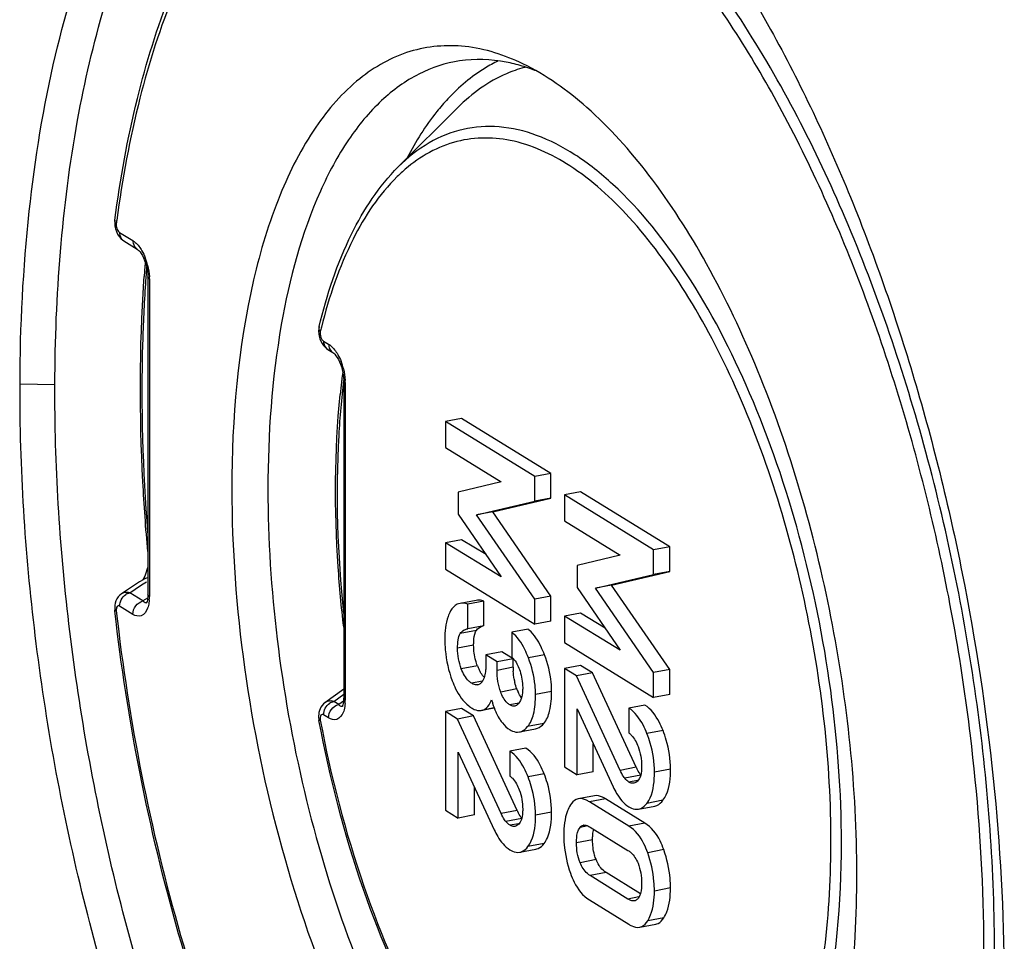
# Model space of a CAD drawing. Units: millimetres. Extents: x -3 to 844, y 0 to 594.
# Drawn here: x 30 to 37, y 534 to 540 of the extents above; entities that cross this region are included whole.
import ezdxf

# ---------------------------------------------------------------- set-up
doc = ezdxf.new("R2010")
doc.units = ezdxf.units.MM
doc.header["$LTSCALE"] = 46.255
doc.layers.add('KASTEN-250-TDXF_CONTINUOUS_LINE', color=7, linetype='CONTINUOUS')

msp = doc.modelspace()

# ---------------------------------------------------------------- linework, layer by layer
at = {"layer": 'KASTEN-250-TDXF_CONTINUOUS_LINE', "color": 7, "linetype": 'CONTINUOUS'}
for p, q in [((32.60171, 539.01299), (32.9912, 539.40121)), ((30.80568, 538.53527), (30.8123, 538.53083)), ((30.8122, 538.53089), (30.89868, 538.47753)), ((30.94273, 538.27008), (30.94462, 538.29787)), ((30.94273, 538.27008), (30.94503, 538.29752)), ((30.96873, 538.29553), (30.96873, 536.22503)), ((32.13708, 537.82656), (32.14292, 537.82268)), ((32.14285, 537.82273), (32.17518, 537.80278)), ((32.24622, 537.62032), (32.24622, 535.54952)), ((33.0157, 537.37353), (32.91074, 537.35363)), ((32.91074, 537.35363), (32.91074, 537.1827)), ((33.49211, 536.99491), (32.91074, 537.35363)), ((33.59707, 537.01481), (33.0157, 537.37353)), ((32.91074, 537.1827), (33.27345, 536.9589)), ((33.59707, 537.01481), (33.49211, 536.99491)), ((33.49211, 536.83327), (33.49211, 536.99491)), ((33.59707, 536.85316), (33.59707, 537.01481)), ((33.27345, 536.9589), (32.99374, 536.89174)), ((32.99374, 536.89174), (32.99374, 536.74943)), ((33.79139, 536.8949), (33.68644, 536.87501)), ((33.68644, 536.87501), (33.68644, 536.70408)), ((34.26781, 536.51629), (33.68644, 536.87501)), ((34.37276, 536.53619), (33.79139, 536.8949)), ((33.11305, 536.74387), (33.49211, 536.83327)), ((33.218, 536.76377), (33.59707, 536.85316)), ((33.59707, 536.85316), (33.49211, 536.83327)), ((32.99374, 536.74943), (33.27345, 536.34095)), ((33.218, 536.76377), (33.11305, 536.74387)), ((33.49211, 536.19366), (33.11305, 536.74387)), ((33.59707, 536.21355), (33.218, 536.76377)), ((33.68644, 536.70408), (34.04915, 536.48028)), ((33.0157, 536.58155), (32.91074, 536.56166)), ((32.91074, 536.56166), (32.91074, 536.39073)), ((33.27345, 536.34095), (32.91074, 536.56166)), ((33.17512, 536.48454), (33.0157, 536.58155)), ((34.37276, 536.53619), (34.26781, 536.51629)), ((34.26781, 536.35465), (34.26781, 536.51629)), ((34.37276, 536.37454), (34.37276, 536.53619)), ((34.04915, 536.48028), (33.76943, 536.41312)), ((32.91074, 536.39073), (33.49211, 536.03201)), ((33.76943, 536.41312), (33.76943, 536.27081)), ((33.88874, 536.26525), (34.26781, 536.35465)), ((33.9937, 536.28515), (34.37276, 536.37454)), ((34.37276, 536.37454), (34.26781, 536.35465)), ((30.9152, 536.30674), (30.79705, 536.22927)), ((30.93759, 536.32141), (30.9152, 536.30674)), ((30.93867, 536.32522), (30.93649, 536.32196)), ((30.79704, 536.22926), (30.78549, 536.22028)), ((33.76943, 536.27081), (34.04915, 535.86233)), ((33.9937, 536.28515), (33.88874, 536.26525)), ((34.26781, 535.71504), (33.88874, 536.26525)), ((34.37276, 535.73493), (33.9937, 536.28515)), ((30.95907, 536.16977), (30.95836, 536.16863)), ((30.96091, 536.17358), (30.95907, 536.16977)), ((33.10995, 536.18669), (33.00499, 536.16679)), ((33.16014, 536.18229), (33.05519, 536.16239)), ((33.05519, 536.00075), (33.05519, 536.16239)), ((33.16014, 536.02065), (33.16014, 536.18229)), ((33.59707, 536.21355), (33.49211, 536.19366)), ((33.49211, 536.03201), (33.49211, 536.19366)), ((33.59707, 536.05191), (33.59707, 536.21355)), ((30.75295, 536.12539), (30.75331, 536.12177)), ((30.754, 536.1163), (30.75331, 536.12177)), ((30.75392, 536.11631), (30.75331, 536.12177)), ((33.79139, 536.10293), (33.68644, 536.08304)), ((33.95082, 536.00592), (33.79139, 536.10293)), ((33.59707, 536.05191), (33.49211, 536.03201)), ((33.68644, 536.08304), (33.68644, 535.91211)), ((34.04915, 535.86233), (33.68644, 536.08304)), ((33.05025, 535.99992), (33.05519, 536.00075)), ((33.16014, 536.02065), (33.05519, 536.00075)), ((33.44863, 535.9981), (33.34368, 535.9782)), ((33.34368, 535.9782), (33.34368, 535.81656)), ((33.68644, 535.91211), (34.26781, 535.55339)), ((33.27865, 535.85085), (33.1737, 535.83095)), ((33.35207, 535.80555), (33.27865, 535.85085)), ((33.1737, 535.83095), (33.1737, 535.76289)), ((33.24712, 535.78565), (33.1737, 535.83095)), ((33.35207, 535.80555), (33.24712, 535.78565)), ((33.24712, 535.72996), (33.24712, 535.78565)), ((33.35207, 535.74986), (33.35207, 535.80555)), ((33.79139, 535.76263), (33.68644, 535.74274)), ((33.68644, 535.74274), (33.68644, 535.10003)), ((33.76465, 535.69448), (33.68644, 535.74274)), ((33.8696, 535.71438), (33.76465, 535.69448)), ((33.8696, 535.71438), (33.79139, 535.76263)), ((34.1541, 535.09799), (33.8696, 535.71438)), ((34.37276, 535.73493), (34.26781, 535.71504)), ((34.26781, 535.55339), (34.26781, 535.71504)), ((34.37276, 535.57329), (34.37276, 535.73493)), ((34.04915, 535.07809), (33.76465, 535.69448)), ((32.24622, 535.60745), (32.12353, 535.51872)), ((34.37276, 535.57329), (34.26781, 535.55339)), ((32.23667, 535.49497), (32.23595, 535.49382)), ((32.23851, 535.49878), (32.23667, 535.49497)), ((33.0157, 535.48099), (32.91074, 535.46109)), ((32.91074, 535.46109), (32.91074, 534.81839)), ((32.98895, 535.41284), (32.91074, 535.46109)), ((33.0939, 535.43274), (33.0157, 535.48099)), ((33.14624, 535.4697), (33.15323, 535.47126)), ((33.14625, 535.46963), (33.2277, 535.48507)), ((33.76943, 535.04882), (33.76943, 535.47884)), ((33.76943, 535.47884), (34.00406, 534.97134)), ((34.21036, 535.50412), (34.10541, 535.48422)), ((34.10541, 535.48422), (34.10541, 535.32258)), ((32.08372, 535.41137), (32.08506, 535.40289)), ((33.0939, 535.43274), (32.98895, 535.41284)), ((33.27345, 534.79645), (32.98895, 535.41284)), ((33.37841, 534.81635), (33.0939, 535.43274)), ((33.39188, 535.32825), (33.49684, 535.34815)), ((32.99374, 534.76718), (32.99374, 535.1972)), ((32.99374, 535.1972), (33.22836, 534.6897)), ((33.43467, 535.22248), (33.32971, 535.20258)), ((33.32971, 535.20258), (33.32971, 535.04094)), ((33.87439, 535.06872), (33.87439, 535.25182)), ((33.68644, 535.10003), (33.76943, 535.04882)), ((33.87439, 535.06872), (33.76943, 535.04882)), ((33.09869, 534.78708), (33.09869, 534.97018)), ((33.88134, 534.91221), (33.77639, 534.89231)), ((34.21036, 534.73458), (33.95379, 534.89289)), ((32.91074, 534.81839), (32.99374, 534.76718)), ((34.10541, 534.71468), (33.84884, 534.87299)), ((34.17017, 534.82538), (34.27512, 534.84528)), ((33.09869, 534.78708), (32.99374, 534.76718)), ((33.85363, 534.70839), (34.10062, 534.55599)), ((33.39447, 534.54374), (33.49943, 534.56364)), ((34.10062, 534.23889), (33.85363, 534.39129)), ((34.18117, 534.27385), (33.95858, 534.41119)), ((33.84884, 534.23261), (34.10541, 534.0743)), ((34.17691, 534.05535), (34.28187, 534.07525))]:
    msp.add_line(p, q, dxfattribs=at)
at = {"layer": 'KASTEN-250-TDXF_CONTINUOUS_LINE', "color": 9, "linetype": 'CONTINUOUS'}
for p, q in [((30.78424, 538.58571), (30.87072, 538.53235)), ((30.97877, 538.28226), (30.97877, 536.21177)), ((32.11489, 537.87755), (32.14722, 537.8576)), ((30.13484, 537.59854), (30.36237, 537.59414)), ((32.25625, 537.60705), (32.25625, 535.53626)), ((30.92816, 536.28693), (30.96009, 536.30786)), ((30.85055, 536.23602), (30.88645, 536.25957)), ((30.93702, 536.18266), (30.85055, 536.23602)), ((30.88645, 536.25957), (30.92816, 536.28693)), ((30.96741, 536.20176), (30.93702, 536.18266)), ((30.94038, 536.17866), (30.93702, 536.18266)), ((30.96231, 536.17183), (30.95954, 536.17051)), ((30.87072, 536.09501), (30.78424, 536.14837)), ((33.11176, 535.99035), (33.00681, 535.97045)), ((33.0939, 535.89369), (32.98895, 535.87379)), ((33.55597, 535.8321), (33.45102, 535.8122)), ((33.11834, 535.75968), (33.01339, 535.73978)), ((33.35207, 535.74986), (33.24712, 535.72996)), ((33.14843, 535.65875), (33.08112, 535.64599)), ((33.37521, 535.60874), (33.27026, 535.58885)), ((33.60226, 535.5924), (33.4973, 535.5725)), ((32.1812, 535.52785), (32.24622, 535.57499)), ((32.21352, 535.50791), (32.1812, 535.52785)), ((32.2451, 535.52849), (32.21352, 535.50791)), ((32.21678, 535.50396), (32.21352, 535.50791)), ((32.2395, 535.49673), (32.23692, 535.49542)), ((33.22761, 535.48536), (33.15323, 535.47126)), ((33.3896, 535.51634), (33.32971, 535.50498)), ((32.14722, 535.42026), (32.11489, 535.44021)), ((33.55078, 535.38286), (33.44583, 535.36296)), ((34.32927, 535.33717), (34.22432, 535.31727)), ((34.1541, 535.09799), (34.04915, 535.07809)), ((34.37795, 535.08671), (34.273, 535.06681)), ((33.55358, 535.05553), (33.44862, 535.03563)), ((34.18486, 535.04601), (34.07991, 535.02611)), ((34.1626, 535.01194), (34.107, 535.0014)), ((33.95379, 534.89289), (33.84884, 534.87299)), ((34.32887, 534.88265), (34.22392, 534.86275)), ((33.37841, 534.81635), (33.27345, 534.79645)), ((33.40917, 534.76437), (33.30421, 534.74447)), ((33.60226, 534.80507), (33.4973, 534.78517)), ((33.38691, 534.7303), (33.33131, 534.71976)), ((33.83912, 534.71572), (33.78769, 534.70597)), ((34.21036, 534.73458), (34.10541, 534.71468)), ((33.8696, 534.62464), (33.76465, 534.60475)), ((33.55318, 534.60101), (33.44822, 534.58111)), ((34.33406, 534.5608), (34.2291, 534.54091)), ((33.89274, 534.4959), (33.78779, 534.476)), ((33.95858, 534.41119), (33.85363, 534.39129)), ((34.37795, 534.31098), (34.273, 534.29108)), ((34.17234, 534.25249), (34.10062, 534.23889)), ((34.33406, 534.11609), (34.2291, 534.0962))]:
    msp.add_line(p, q, dxfattribs=at)
at = {"layer": 'KASTEN-250-TDXF_CONTINUOUS_LINE', "color": 7, "linetype": 'CONTINUOUS'}
for points in [[(30.75349, 538.66673), (30.75319, 538.66423), (30.75239, 538.64623), (30.75394, 538.62757), (30.75776, 538.60906)], [(30.75776, 538.60906), (30.76369, 538.59129), (30.77159, 538.57468)], [(30.77159, 538.57468), (30.78124, 538.55969), (30.79265, 538.54644), (30.80568, 538.53527)], [(30.89868, 538.47753), (30.89942, 538.47706), (30.90418, 538.47341), (30.91055, 538.46723), (30.91792, 538.45852), (30.92569, 538.4475), (30.9335, 538.43438), (30.94099, 538.4195), (30.94792, 538.40318), (30.95406, 538.38575), (30.95923, 538.36771), (30.96331, 538.34955)], [(30.96331, 538.34955), (30.96622, 538.33179), (30.96799, 538.31494), (30.9687, 538.29935), (30.96873, 538.29553)], [(32.08596, 537.97166), (32.08349, 537.95819), (32.08244, 537.94208)], [(32.08244, 537.94208), (32.08329, 537.9255), (32.08603, 537.90876), (32.09058, 537.89234), (32.09683, 537.87664), (32.10469, 537.86194)], [(32.10469, 537.86194), (32.11404, 537.84856), (32.12489, 537.83666), (32.13708, 537.82656)], [(32.17517, 537.80278), (32.1763, 537.80205), (32.18148, 537.79799)], [(32.18148, 537.79799), (32.1882, 537.79138), (32.19581, 537.78222), (32.20374, 537.77082)], [(32.20374, 537.77082), (32.21163, 537.75739), (32.2191, 537.74236), (32.22594, 537.72603), (32.23196, 537.70876), (32.237, 537.69099), (32.24096, 537.67316)], [(32.24096, 537.67316), (32.24379, 537.65573), (32.24551, 537.63915), (32.24619, 537.62379), (32.24622, 537.62032)], [(30.96563, 536.39867), (30.96237, 536.38454), (30.95843, 536.37061), (30.95364, 536.3566), (30.94843, 536.34384), (30.94326, 536.33318), (30.93867, 536.32522)], [(30.96873, 536.22507), (30.96834, 536.21166), (30.96719, 536.19941), (30.96539, 536.18868), (30.96318, 536.17996), (30.96091, 536.17358)], [(30.78549, 536.22028), (30.77522, 536.20926), (30.76675, 536.19668), (30.76031, 536.18307), (30.75586, 536.16884), (30.75328, 536.15432), (30.75237, 536.13974), (30.75295, 536.12539)], [(32.1235, 535.5187), (32.11485, 535.51157), (32.10561, 535.50163), (32.09807, 535.49081), (32.09219, 535.47949)], [(32.24622, 535.54952), (32.24586, 535.5369), (32.24475, 535.52466), (32.24298, 535.51391), (32.24078, 535.50518), (32.23851, 535.49878)], [(32.09219, 535.47949), (32.08787, 535.46796), (32.08491, 535.45636), (32.08315, 535.44471), (32.08246, 535.43322), (32.0827, 535.42208), (32.08372, 535.41137)]]:
    msp.add_lwpolyline(points, dxfattribs=at)
for centre, radius, start, end in [((33.08031, 538.57132), 1.14806, 70.666494, 73.322371), ((33.63581, 538.86346), 0.82521, 104.262358, 105.011273), ((33.05935, 538.51138), 1.21155, 68.500051, 70.669781), ((40.59536, 537.63096), 9.67376, 175.496233, 176.046897), ((37.58326, 536.99723), 5.38618, 172.766217, 173.333109), ((37.76629, 536.97619), 5.57041, 173.460495, 174.30945), ((37.65961, 536.9882), 5.46306, 173.332059, 173.458179), ((33.33455, 535.84987), 0.18705, 49.382009, 52.416769), ((33.39147, 535.85968), 0.29086, 200.108211, 204.512265), ((33.34412, 535.83807), 0.23881, 204.508431, 209.386886), ((33.88226, 535.7496), 0.53019, 179.972096, 182.751293), ((33.26536, 535.78539), 0.14378, 221.98616, 224.560268), ((33.7208, 535.73341), 0.36774, 189.451109, 193.080312), ((33.11421, 535.67125), 0.03631, 280.786428, 298.25805), ((33.67856, 535.72515), 0.32491, 200.993388, 202.201815), ((33.64581, 535.71162), 0.28948, 202.173171, 204.927289), ((33.20194, 535.67351), 0.22442, 231.374378, 238.271936), ((33.13079, 535.5511), 0.08292, 276.904298, 280.747427), ((34.5801, 535.2945), 0.46914, 204.762798, 205.75681), ((33.80443, 535.01286), 0.46916, 204.762802, 205.756769), ((33.81688, 534.68537), 0.03569, 95.318813, 100.660363), ((34.13604, 534.26111), 0.03414, 280.621154, 293.243466)]:
    msp.add_arc(centre, radius, start, end, dxfattribs=at)
at = {"layer": 'KASTEN-250-TDXF_CONTINUOUS_LINE', "color": 9, "linetype": 'CONTINUOUS'}
for centre, radius, start, end in [((33.36046, 538.16909), 1.09334, 131.980657, 134.431798), ((38.7421, 537.60537), 8.04645, 172.431809, 172.590313), ((30.58837, 538.27795), 0.39047, 13.917216, 21.454491), ((40.5225, 537.61778), 9.59086, 175.569381, 175.938188), ((40.64539, 537.60902), 9.71406, 175.937968, 176.206562), ((30.64914, 538.28215), 0.32963, 0.018721, 2.362931), ((35.64019, 537.08052), 3.64901, 165.920224, 166.383772), ((32.20384, 537.84919), 0.05455, 226.699164, 238.297446), ((31.86669, 537.60217), 0.3897, 13.953603, 21.500081), ((31.92978, 537.60694), 0.32647, 0.019135, 2.386356), ((30.87205, 536.15558), 0.08338, 114.535202, 124.428188), ((30.68175, 536.21156), 0.29702, 355.973352, 0.040289), ((32.2027, 535.44742), 0.08338, 114.535201, 124.428188), ((31.96377, 535.53603), 0.29248, 355.676743, 0.045715)]:
    msp.add_arc(centre, radius, start, end, dxfattribs=at)
at = {"layer": 'KASTEN-250-TDXF_CONTINUOUS_LINE', "color": 7, "linetype": 'CONTINUOUS'}
for points, knots in [([(30.13484, 537.59854), (30.13598, 537.9742), (30.17211, 538.69442), (30.33596, 539.70845), (30.60298, 540.58464), (30.96613, 541.29526), (31.42046, 541.81896), (31.9658, 542.12694), (32.57381, 542.1796), (32.95983, 542.0545), (33.146, 541.96478)], [0, 0, 0, 0, 0.1784519, 0.3418562, 0.486806, 0.6118713, 0.7183805, 0.8117304, 0.9018279, 1, 1, 1, 1]), ([(30.36237, 537.59414), (30.36415, 538.17051), (30.42612, 539.00638), (30.666, 540.04332), (30.90254, 540.69377), (31.19837, 541.23429), (31.54995, 541.65363), (31.95369, 541.93981), (32.25571, 542.03238), (32.40406, 542.05155)], [0, 0, 0, 0, 0.3284651, 0.4742935, 0.6055241, 0.7216789, 0.8237564, 0.9147556, 1, 1, 1, 1]), ([(33.146, 541.96478), (33.38462, 541.84978), (33.86252, 541.50737), (34.491, 540.79996), (35.07237, 539.88462), (35.5835, 538.79667), (36.00447, 537.57915), (36.31801, 536.28117), (36.51059, 534.95863), (36.55534, 534.07256), (36.55375, 533.63794)], [0, 0, 0, 0, 0.0850786, 0.1860318, 0.3025088, 0.4321396, 0.5712986, 0.7155941, 0.8604027, 1, 1, 1, 1]), ([(30.75348, 538.66665), (30.7881, 538.93284), (30.87887, 539.43691), (31.14725, 540.30287), (31.47425, 540.88202), (31.76208, 541.15751)], [0, 0, 0, 0, 0.2954839, 0.5614308, 1, 1, 1, 1]), ([(33.41467, 539.68555), (33.29656, 539.74264), (33.05195, 539.82241), (32.66659, 539.78971), (32.32147, 539.59452), (32.03483, 539.26224), (31.80637, 538.81128), (31.57101, 538.02661), (31.51653, 537.37142), (31.51653, 536.9152)], [0, 0, 0, 0, 0.0983499, 0.1884144, 0.2816041, 0.3879581, 0.5129613, 0.6579707, 1, 1, 1, 1]), ([(33.00257, 539.70434), (32.91063, 539.69062), (32.72385, 539.6294), (32.47534, 539.4472), (32.25934, 539.18313), (32.00319, 538.70345), (31.79859, 537.93259), (31.7519, 537.27007), (31.7519, 536.91098)], [0, 0, 0, 0, 0.0850715, 0.1761323, 0.2783751, 0.3946959, 0.6714146, 1, 1, 1, 1]), ([(33.25475, 539.70419), (33.22508, 539.69016), (33.10373, 539.62454), (32.99708, 539.53355), (32.92558, 539.45675)], [0, 0, 0, 0, 0.2382562, 1, 1, 1, 1]), ([(33.40979, 539.67108), (33.37561, 539.68131), (33.24285, 539.71434), (33.1026, 539.71927), (33.00257, 539.70434)], [0, 0, 0, 0, 0.2607416, 1, 1, 1, 1]), ([(33.42207, 539.66051), (33.38313, 539.65007), (33.22326, 539.5945), (33.08218, 539.49188), (32.9912, 539.40121)], [0, 0, 0, 0, 0.2388648, 1, 1, 1, 1]), ([(35.59325, 534.39978), (35.59325, 534.96218), (35.47358, 536.08537), (35.08756, 537.41766), (34.63957, 538.36538), (34.26909, 538.94596), (33.86948, 539.3948), (33.5661, 539.61235), (33.41467, 539.68555)], [0, 0, 0, 0, 0.2845553, 0.5676683, 0.6973416, 0.813885, 0.914902, 1, 1, 1, 1]), ([(32.92558, 539.45675), (32.90065, 539.42998), (32.79892, 539.31154), (32.71521, 539.17832), (32.65964, 539.07262)], [0, 0, 0, 0, 0.234492, 1, 1, 1, 1]), ([(32.08596, 537.97166), (32.13614, 538.17883), (32.25876, 538.55236), (32.47569, 538.88727), (32.60134, 539.01262)], [0, 0, 0, 0, 0.5456567, 1, 1, 1, 1]), ([(30.96835, 536.50553), (30.95497, 536.65666), (30.91348, 537.24375), (30.91385, 537.83418), (30.94273, 538.27008)], [0, 0, 0, 0, 0.2577687, 1, 1, 1, 1]), ([(34.82769, 529.1886), (34.70756, 529.13978), (34.45007, 529.07422), (34.04234, 529.09004), (33.62724, 529.21741), (33.04222, 529.54641), (32.33783, 530.23693), (31.6065, 531.3497), (30.98176, 532.72965), (30.50406, 534.29145), (30.20437, 535.93466), (30.13273, 537.05027), (30.13484, 537.59854)], [0, 0, 0, 0, 0.0364968, 0.0736209, 0.1134607, 0.1575655, 0.2614224, 0.3870582, 0.5308178, 0.6862918, 0.8456735, 1, 1, 1, 1]), ([(34.78612, 529.27633), (34.66645, 529.24625), (34.41195, 529.21872), (34.0207, 529.28257), (33.62553, 529.44663), (33.07223, 529.81172), (32.41171, 530.5156), (31.72687, 531.6139), (31.14546, 532.95046), (30.7028, 534.44706), (30.42612, 536.01274), (30.36033, 537.0732), (30.36237, 537.59414)], [0, 0, 0, 0, 0.0360341, 0.0736569, 0.1146036, 0.1600545, 0.2663377, 0.3931426, 0.536615, 0.6906203, 0.8478754, 1, 1, 1, 1]), ([(32.24616, 536.01248), (32.23087, 536.14338), (32.18442, 536.64713), (32.18622, 537.15623), (32.22333, 537.52853)], [0, 0, 0, 0, 0.2604759, 1, 1, 1, 1]), ([(31.51653, 536.9152), (31.51653, 536.5252), (31.5758, 535.73473), (31.81281, 534.58251), (32.18269, 533.51283), (32.65566, 532.60944), (33.13329, 532.01487), (33.5449, 531.69921), (33.83931, 531.55582), (34.13266, 531.49737), (34.41718, 531.52978), (34.68105, 531.65269), (34.82969, 531.7829), (34.89873, 531.85762)], [0, 0, 0, 0, 0.1613474, 0.326715, 0.4854835, 0.6279577, 0.7470662, 0.797168, 0.8414724, 0.8813962, 0.9192554, 0.9579102, 1, 1, 1, 1]), ([(31.7519, 536.91098), (31.7519, 536.58441), (31.79499, 535.92122), (31.97038, 534.9427), (32.24812, 534.00802), (32.61178, 533.17207), (33.03954, 532.48344), (33.45156, 532.04027), (33.79677, 531.80802), (34.04338, 531.70197), (34.28762, 531.65792), (34.44706, 531.672), (34.52211, 531.6893)], [0, 0, 0, 0, 0.1523557, 0.3091771, 0.4628965, 0.606261, 0.7331662, 0.839728, 0.8853371, 0.9264087, 0.9640696, 1, 1, 1, 1]), ([(33.00499, 536.16679), (32.99887, 536.16563), (32.97305, 536.15745), (32.95392, 536.13526), (32.94386, 536.11739)], [0, 0, 0, 0, 0.2331945, 1, 1, 1, 1]), ([(33.05519, 536.16239), (33.05076, 536.16379), (33.03447, 536.16815), (33.01702, 536.16907), (33.00499, 536.16679)], [0, 0, 0, 0, 0.2750127, 1, 1, 1, 1]), ([(33.16014, 536.18229), (33.15571, 536.18369), (33.13942, 536.18805), (33.12197, 536.18897), (33.10995, 536.18669)], [0, 0, 0, 0, 0.2750128, 1, 1, 1, 1]), ([(33.89946, 529.88297), (33.70858, 529.96118), (33.32402, 530.196), (32.80595, 530.6959), (32.31701, 531.34934), (31.69945, 532.4395), (31.10431, 534.03581), (30.83383, 535.40607), (30.75392, 536.11631)], [0, 0, 0, 0, 0.0856057, 0.1844678, 0.2973154, 0.4230986, 0.7033926, 1, 1, 1, 1]), ([(32.94386, 536.11739), (32.93722, 536.10561), (32.91177, 536.04789), (32.90595, 535.9835), (32.90595, 535.93428)], [0, 0, 0, 0, 0.2155138, 1, 1, 1, 1]), ([(32.98895, 535.87379), (32.98895, 535.89214), (32.99051, 535.92488), (32.99859, 535.95828), (33.00681, 535.97045)], [0, 0, 0, 0, 0.5553901, 1, 1, 1, 1]), ([(33.00681, 535.97045), (33.00961, 535.97462), (33.02073, 535.98858), (33.03769, 535.99761), (33.05024, 535.99999)], [0, 0, 0, 0, 0.2822347, 1, 1, 1, 1]), ([(33.0939, 535.89369), (33.0939, 535.9028), (33.09477, 535.932), (33.09824, 535.96209), (33.10644, 535.98059)], [0, 0, 0, 0, 0.3104936, 1, 1, 1, 1]), ([(33.45102, 535.8122), (33.44379, 535.83085), (33.41767, 535.89132), (33.38036, 535.94999), (33.34368, 535.9782)], [0, 0, 0, 0, 0.3017884, 1, 1, 1, 1]), ([(33.55597, 535.8321), (33.54918, 535.84963), (33.52441, 535.90731), (33.48992, 535.96305), (33.45632, 535.99185)], [0, 0, 0, 0, 0.2982117, 1, 1, 1, 1]), ([(32.90595, 535.93428), (32.90595, 535.91063), (32.90969, 535.81809), (32.9301, 535.72619), (32.95423, 535.66163)], [0, 0, 0, 0, 0.2555171, 1, 1, 1, 1]), ([(33.11834, 535.75968), (33.1143, 535.7707), (33.10029, 535.81404), (33.0939, 535.85988), (33.0939, 535.89369)], [0, 0, 0, 0, 0.2577109, 1, 1, 1, 1]), ([(33.34368, 535.81656), (33.34904, 535.81127), (33.37262, 535.78483), (33.38805, 535.7518), (33.39632, 535.72525)], [0, 0, 0, 0, 0.2131092, 1, 1, 1, 1]), ([(33.4973, 535.5725), (33.4973, 535.5926), (33.49339, 535.67424), (33.47325, 535.75482), (33.45102, 535.8122)], [0, 0, 0, 0, 0.2462158, 1, 1, 1, 1]), ([(33.60226, 535.5924), (33.60226, 535.6125), (33.59834, 535.69413), (33.57821, 535.77471), (33.55597, 535.8321)], [0, 0, 0, 0, 0.2462158, 1, 1, 1, 1]), ([(33.08112, 535.64599), (33.07445, 535.65011), (33.04339, 535.67413), (33.02413, 535.71055), (33.01339, 535.73978)], [0, 0, 0, 0, 0.2011015, 1, 1, 1, 1]), ([(33.1737, 535.76289), (33.1737, 535.75203), (33.1722, 535.71548), (33.16362, 535.67741), (33.14896, 535.65596)], [0, 0, 0, 0, 0.2947608, 1, 1, 1, 1]), ([(32.95423, 535.66163), (32.96079, 535.64409), (32.9863, 535.58385), (33.02518, 535.52744), (33.06185, 535.49818)], [0, 0, 0, 0, 0.2853158, 1, 1, 1, 1]), ([(33.121, 535.63559), (33.11115, 535.63372), (33.09646, 535.63727), (33.08441, 535.64397), (33.08112, 535.64599)], [0, 0, 0, 0, 0.7222833, 1, 1, 1, 1]), ([(33.32971, 535.50498), (33.32379, 535.50864), (33.29657, 535.53054), (33.28017, 535.56302), (33.27026, 535.58885)], [0, 0, 0, 0, 0.2010437, 1, 1, 1, 1]), ([(33.41391, 535.61777), (33.41391, 535.60743), (33.41245, 535.57289), (33.40373, 535.53692), (33.38946, 535.51703)], [0, 0, 0, 0, 0.2970917, 1, 1, 1, 1]), ([(33.55078, 535.38286), (33.57065, 535.40552), (33.59817, 535.47667), (33.60226, 535.54959), (33.60226, 535.5924)], [0, 0, 0, 0, 0.4131073, 1, 1, 1, 1]), ([(33.15323, 535.47126), (33.15798, 535.47257), (33.17929, 535.48202), (33.19355, 535.50227), (33.20212, 535.51816)], [0, 0, 0, 0, 0.2141319, 1, 1, 1, 1]), ([(33.2112, 535.53712), (33.21315, 535.52994), (33.22072, 535.50363), (33.22987, 535.47773), (33.23785, 535.45944)], [0, 0, 0, 0, 0.2713912, 1, 1, 1, 1]), ([(33.38946, 535.51703), (33.38759, 535.51443), (33.38047, 535.50551), (33.3701, 535.49856), (33.36198, 535.49701)], [0, 0, 0, 0, 0.2796068, 1, 1, 1, 1]), ([(33.44583, 535.36296), (33.46569, 535.38562), (33.49322, 535.45677), (33.4973, 535.52969), (33.4973, 535.5725)], [0, 0, 0, 0, 0.4131073, 1, 1, 1, 1]), ([(33.08392, 535.48263), (33.08847, 535.47982), (33.10586, 535.47052), (33.1265, 535.46706), (33.14076, 535.46878)], [0, 0, 0, 0, 0.2712895, 1, 1, 1, 1]), ([(33.23785, 535.45944), (33.23996, 535.45459), (33.24809, 535.43691), (33.25771, 535.41985), (33.26587, 535.40826)], [0, 0, 0, 0, 0.2716975, 1, 1, 1, 1]), ([(33.36198, 535.49701), (33.35403, 535.49551), (33.34214, 535.49798), (33.33236, 535.50335), (33.32971, 535.50498)], [0, 0, 0, 0, 0.7221083, 1, 1, 1, 1]), ([(34.22432, 535.31727), (34.21672, 535.3365), (34.18898, 535.39896), (34.14642, 535.45891), (34.10541, 535.48422)], [0, 0, 0, 0, 0.3002656, 1, 1, 1, 1]), ([(34.32927, 535.33717), (34.32167, 535.3564), (34.29393, 535.41886), (34.25138, 535.47881), (34.21036, 535.50412)], [0, 0, 0, 0, 0.3002656, 1, 1, 1, 1]), ([(33.89598, 532.18597), (33.67797, 532.28048), (33.24947, 532.63149), (32.74949, 533.37016), (32.33939, 534.32002), (32.15466, 535.02973), (32.08506, 535.40289)], [0, 0, 0, 0, 0.1875588, 0.4234124, 0.7003707, 1, 1, 1, 1]), ([(33.26587, 535.40826), (33.27094, 535.40105), (33.28964, 535.37632), (33.31237, 535.35404), (33.33131, 535.34236)], [0, 0, 0, 0, 0.2836798, 1, 1, 1, 1]), ([(33.33131, 535.34236), (33.33635, 535.33924), (33.35476, 535.32927), (33.37708, 535.32544), (33.39188, 535.32825)], [0, 0, 0, 0, 0.2822043, 1, 1, 1, 1]), ([(33.39188, 535.32825), (33.39667, 535.32916), (33.41753, 535.33549), (33.43479, 535.35036), (33.44583, 535.36296)], [0, 0, 0, 0, 0.2255393, 1, 1, 1, 1]), ([(33.49684, 535.34815), (33.50163, 535.34905), (33.52249, 535.35539), (33.53974, 535.37026), (33.55078, 535.38286)], [0, 0, 0, 0, 0.2255393, 1, 1, 1, 1]), ([(34.37795, 535.08671), (34.37795, 535.15029), (34.36519, 535.23628), (34.33726, 535.31694), (34.32927, 535.33717)], [0, 0, 0, 0, 0.745149, 1, 1, 1, 1]), ([(34.10541, 535.32258), (34.11148, 535.31811), (34.13897, 535.29373), (34.15664, 535.25999), (34.16686, 535.23285)], [0, 0, 0, 0, 0.2063158, 1, 1, 1, 1]), ([(34.273, 535.06681), (34.273, 535.1304), (34.26024, 535.21638), (34.23231, 535.29704), (34.22432, 535.31727)], [0, 0, 0, 0, 0.745149, 1, 1, 1, 1]), ([(33.44862, 535.03563), (33.44102, 535.05486), (33.41328, 535.11732), (33.37073, 535.17727), (33.32971, 535.20258)], [0, 0, 0, 0, 0.3002656, 1, 1, 1, 1]), ([(33.55358, 535.05553), (33.54598, 535.07476), (33.51824, 535.13722), (33.47568, 535.19717), (33.43467, 535.22248)], [0, 0, 0, 0, 0.3002656, 1, 1, 1, 1]), ([(34.07991, 535.02611), (34.07691, 535.02957), (34.06481, 535.04577), (34.05569, 535.06393), (34.04915, 535.07809)], [0, 0, 0, 0, 0.22667, 1, 1, 1, 1]), ([(34.18486, 535.04601), (34.18255, 535.04867), (34.17186, 535.06252), (34.16363, 535.07808), (34.15757, 535.09063)], [0, 0, 0, 0, 0.2017983, 1, 1, 1, 1]), ([(34.1896, 535.10589), (34.1896, 535.09548), (34.18826, 535.06214), (34.18021, 535.02486), (34.16327, 535.00845)], [0, 0, 0, 0, 0.3062765, 1, 1, 1, 1]), ([(34.32887, 534.88265), (34.33751, 534.89386), (34.37253, 534.95621), (34.37795, 535.03015), (34.37795, 535.08671)], [0, 0, 0, 0, 0.2001645, 1, 1, 1, 1]), ([(33.32971, 535.04094), (33.33579, 535.03647), (33.36327, 535.01209), (33.38095, 534.97835), (33.39116, 534.9512)], [0, 0, 0, 0, 0.2063158, 1, 1, 1, 1]), ([(33.4973, 534.78517), (33.4973, 534.84876), (33.48454, 534.93474), (33.45661, 535.0154), (33.44862, 535.03563)], [0, 0, 0, 0, 0.745149, 1, 1, 1, 1]), ([(33.60226, 534.80507), (33.60226, 534.86865), (33.5895, 534.95464), (33.56157, 535.0353), (33.55358, 535.05553)], [0, 0, 0, 0, 0.745149, 1, 1, 1, 1]), ([(34.22392, 534.86275), (34.23256, 534.87396), (34.26757, 534.93631), (34.273, 535.01025), (34.273, 535.06681)], [0, 0, 0, 0, 0.2001645, 1, 1, 1, 1]), ([(34.00406, 534.97134), (34.01085, 534.95654), (34.03601, 534.90729), (34.07276, 534.86167), (34.10621, 534.84103)], [0, 0, 0, 0, 0.2928837, 1, 1, 1, 1]), ([(34.13831, 534.99429), (34.13062, 534.99284), (34.11909, 534.9947), (34.10957, 534.99982), (34.107, 535.0014)], [0, 0, 0, 0, 0.7219402, 1, 1, 1, 1]), ([(33.77639, 534.89231), (33.77139, 534.89136), (33.75004, 534.88456), (33.73396, 534.86666), (33.72503, 534.85212)], [0, 0, 0, 0, 0.2295, 1, 1, 1, 1]), ([(33.84884, 534.87299), (33.84243, 534.87694), (33.82048, 534.88908), (33.79383, 534.89562), (33.77639, 534.89231)], [0, 0, 0, 0, 0.2976896, 1, 1, 1, 1]), ([(33.95379, 534.89289), (33.94739, 534.89684), (33.92544, 534.90898), (33.89879, 534.91551), (33.88134, 534.91221)], [0, 0, 0, 0, 0.2976896, 1, 1, 1, 1]), ([(34.27512, 534.84528), (34.28004, 534.84621), (34.30137, 534.85285), (34.31842, 534.86909), (34.32887, 534.88265)], [0, 0, 0, 0, 0.2261867, 1, 1, 1, 1]), ([(33.41391, 534.82425), (33.41391, 534.81384), (33.41257, 534.7805), (33.40451, 534.74322), (33.38757, 534.72681)], [0, 0, 0, 0, 0.3062764, 1, 1, 1, 1]), ([(33.72503, 534.85212), (33.71749, 534.83984), (33.6882, 534.77856), (33.68165, 534.70902), (33.68165, 534.65596)], [0, 0, 0, 0, 0.2136208, 1, 1, 1, 1]), ([(34.10621, 534.84103), (34.11164, 534.83767), (34.13105, 534.82707), (34.15461, 534.82243), (34.17017, 534.82538)], [0, 0, 0, 0, 0.2874519, 1, 1, 1, 1]), ([(34.17017, 534.82538), (34.17509, 534.82631), (34.19641, 534.83295), (34.21347, 534.84919), (34.22392, 534.86275)], [0, 0, 0, 0, 0.2261867, 1, 1, 1, 1]), ([(33.30421, 534.74447), (33.30122, 534.74793), (33.28912, 534.76413), (33.27999, 534.78229), (33.27345, 534.79645)], [0, 0, 0, 0, 0.2266695, 1, 1, 1, 1]), ([(33.40917, 534.76437), (33.40686, 534.76703), (33.39617, 534.78088), (33.38794, 534.79644), (33.38188, 534.80899)], [0, 0, 0, 0, 0.2017972, 1, 1, 1, 1]), ([(33.44822, 534.58111), (33.45686, 534.59232), (33.49188, 534.65467), (33.4973, 534.72861), (33.4973, 534.78517)], [0, 0, 0, 0, 0.2001645, 1, 1, 1, 1]), ([(33.55318, 534.60101), (33.56182, 534.61222), (33.59683, 534.67457), (33.60226, 534.74851), (33.60226, 534.80507)], [0, 0, 0, 0, 0.2001645, 1, 1, 1, 1]), ([(33.22836, 534.6897), (33.23515, 534.6749), (33.26032, 534.62565), (33.29706, 534.58002), (33.33051, 534.55938)], [0, 0, 0, 0, 0.2928838, 1, 1, 1, 1]), ([(33.36261, 534.71265), (33.35492, 534.7112), (33.3434, 534.71306), (33.33387, 534.71818), (33.33131, 534.71976)], [0, 0, 0, 0, 0.7219401, 1, 1, 1, 1]), ([(33.76465, 534.60475), (33.76465, 534.61507), (33.76594, 534.64944), (33.77234, 534.68684), (33.78769, 534.70597)], [0, 0, 0, 0, 0.2963379, 1, 1, 1, 1]), ([(33.87029, 534.64848), (33.87056, 534.65271), (33.8718, 534.668), (33.87431, 534.68323), (33.87733, 534.69391)], [0, 0, 0, 0, 0.2764175, 1, 1, 1, 1]), ([(34.2291, 534.54091), (34.22222, 534.56051), (34.19531, 534.62672), (34.14884, 534.68788), (34.10541, 534.71468)], [0, 0, 0, 0, 0.2893899, 1, 1, 1, 1]), ([(34.33406, 534.5608), (34.32717, 534.58041), (34.30027, 534.64661), (34.25379, 534.70778), (34.21036, 534.73458)], [0, 0, 0, 0, 0.2893899, 1, 1, 1, 1]), ([(33.68165, 534.65596), (33.68165, 534.63523), (33.6853, 534.55079), (33.70401, 534.46719), (33.72503, 534.40703)], [0, 0, 0, 0, 0.2454397, 1, 1, 1, 1]), ([(33.89274, 534.4959), (33.88884, 534.50569), (33.87473, 534.54717), (33.8696, 534.59142), (33.8696, 534.62464)], [0, 0, 0, 0, 0.2408347, 1, 1, 1, 1]), ([(33.33051, 534.55938), (33.33595, 534.55603), (33.35536, 534.54542), (33.37892, 534.54079), (33.39447, 534.54374)], [0, 0, 0, 0, 0.2874519, 1, 1, 1, 1]), ([(33.39447, 534.54374), (33.39939, 534.54467), (33.42072, 534.55131), (33.43777, 534.56755), (33.44822, 534.58111)], [0, 0, 0, 0, 0.2261867, 1, 1, 1, 1]), ([(33.49943, 534.56364), (33.50435, 534.56457), (33.52567, 534.5712), (33.54273, 534.58745), (33.55318, 534.60101)], [0, 0, 0, 0, 0.2261867, 1, 1, 1, 1]), ([(34.10062, 534.55599), (34.10684, 534.55215), (34.13583, 534.53094), (34.15534, 534.49866), (34.16606, 534.47231)], [0, 0, 0, 0, 0.2044267, 1, 1, 1, 1]), ([(34.37795, 534.31098), (34.37795, 534.33187), (34.37423, 534.41664), (34.35523, 534.50052), (34.33406, 534.5608)], [0, 0, 0, 0, 0.2463968, 1, 1, 1, 1]), ([(33.95858, 534.41119), (33.95146, 534.41559), (33.92245, 534.43751), (33.90303, 534.47011), (33.89274, 534.4959)], [0, 0, 0, 0, 0.2316809, 1, 1, 1, 1]), ([(34.273, 534.29108), (34.273, 534.31197), (34.26927, 534.39674), (34.25028, 534.48062), (34.2291, 534.54091)], [0, 0, 0, 0, 0.2463968, 1, 1, 1, 1]), ([(33.85363, 534.39129), (33.84735, 534.39517), (33.81814, 534.41668), (33.79844, 534.44931), (33.78779, 534.476)], [0, 0, 0, 0, 0.2042489, 1, 1, 1, 1]), ([(33.72503, 534.40703), (33.73187, 534.38744), (33.75883, 534.32106), (33.80522, 534.25952), (33.84884, 534.23261)], [0, 0, 0, 0, 0.2881938, 1, 1, 1, 1]), ([(34.89873, 531.85762), (35.01758, 531.98627), (35.22729, 532.31546), (35.43776, 532.90828), (35.56674, 533.61921), (35.59325, 534.13073), (35.59325, 534.39978)], [0, 0, 0, 0, 0.1956589, 0.4292397, 0.6994346, 1, 1, 1, 1]), ([(34.1896, 534.34254), (34.1896, 534.33229), (34.1883, 534.29831), (34.18108, 534.26171), (34.16596, 534.24285)], [0, 0, 0, 0, 0.297911, 1, 1, 1, 1]), ([(34.33406, 534.11609), (34.34163, 534.12831), (34.37106, 534.18909), (34.37795, 534.25825), (34.37795, 534.31098)], [0, 0, 0, 0, 0.2142025, 1, 1, 1, 1]), ([(34.14233, 534.22755), (34.132, 534.2256), (34.11665, 534.22971), (34.10406, 534.23677), (34.10062, 534.23889)], [0, 0, 0, 0, 0.7223643, 1, 1, 1, 1]), ([(34.2291, 534.0962), (34.23668, 534.10841), (34.26611, 534.16919), (34.273, 534.23835), (34.273, 534.29108)], [0, 0, 0, 0, 0.2142025, 1, 1, 1, 1]), ([(34.28187, 534.07525), (34.28693, 534.07621), (34.30862, 534.08316), (34.32492, 534.10135), (34.33406, 534.11609)], [0, 0, 0, 0, 0.2290554, 1, 1, 1, 1]), ([(34.10541, 534.0743), (34.11173, 534.0704), (34.13339, 534.05842), (34.1597, 534.05209), (34.17691, 534.05535)], [0, 0, 0, 0, 0.297743, 1, 1, 1, 1]), ([(34.17691, 534.05535), (34.18198, 534.05631), (34.20367, 534.06326), (34.21997, 534.08145), (34.2291, 534.0962)], [0, 0, 0, 0, 0.2290554, 1, 1, 1, 1])]:
    msp.add_open_spline(points, degree=3, knots=knots, dxfattribs=at)
at = {"layer": 'KASTEN-250-TDXF_CONTINUOUS_LINE', "color": 9, "linetype": 'CONTINUOUS'}
for points, knots in [([(36.49191, 533.87436), (36.49191, 534.42004), (36.41031, 535.52635), (36.08331, 537.14159), (35.57202, 538.64689), (34.91622, 539.92801), (34.25329, 540.78128), (33.68016, 541.24817), (33.26865, 541.47026), (32.85747, 541.57711), (32.45563, 541.56049), (32.07851, 541.41842), (31.8626, 541.25368), (31.76238, 541.1578)], [0, 0, 0, 0, 0.1604688, 0.3250441, 0.4834978, 0.6264287, 0.7468238, 0.7977539, 0.8428506, 0.8833126, 0.921201, 0.9592098, 1, 1, 1, 1]), ([(36.3343, 535.30602), (36.27584, 535.78981), (36.10517, 536.74202), (35.70256, 538.09676), (35.17534, 539.30864), (34.55521, 540.30687), (33.95791, 540.94927), (33.45745, 541.2859), (33.1, 541.43958), (32.74575, 541.50334), (32.40146, 541.47293), (32.07663, 541.34825), (31.88605, 541.21122), (31.79659, 541.1318)], [0, 0, 0, 0, 0.1700241, 0.3366834, 0.4921142, 0.6296981, 0.7452245, 0.7946701, 0.8391965, 0.8800259, 0.9189805, 0.9582615, 1, 1, 1, 1]), ([(31.79186, 541.12758), (31.50025, 540.86676), (31.16751, 540.29656), (30.89439, 539.43842), (30.80133, 538.93295), (30.76574, 538.66514)], [0, 0, 0, 0, 0.4333288, 0.7007674, 1, 1, 1, 1]), ([(35.49291, 534.60279), (35.49291, 534.93628), (35.44278, 535.61235), (35.24201, 536.5989), (34.92828, 537.51716), (34.52629, 538.29674), (34.12007, 538.81398), (33.76923, 539.09433), (33.51764, 539.22581), (33.26647, 539.28615), (33.02157, 539.2703), (32.79261, 539.1775), (32.66224, 539.07332), (32.60171, 539.01298)], [0, 0, 0, 0, 0.1607633, 0.3256055, 0.4841723, 0.6269661, 0.7469527, 0.7976156, 0.8424527, 0.8827321, 0.9205975, 0.9588004, 1, 1, 1, 1]), ([(35.27138, 536.08962), (35.16767, 536.59924), (34.94625, 537.32734), (34.5045, 538.17825), (34.14505, 538.67179), (33.7605, 539.02193), (33.35716, 539.21217), (32.94832, 539.20447), (32.72425, 539.06738), (32.62915, 538.98184)], [0, 0, 0, 0, 0.3421996, 0.4953447, 0.629372, 0.7418606, 0.8345695, 0.9158371, 1, 1, 1, 1]), ([(32.59506, 538.94982), (32.47629, 538.83343), (32.26892, 538.51792), (32.15027, 538.16543), (32.1008, 537.96822)], [0, 0, 0, 0, 0.4499175, 1, 1, 1, 1]), ([(30.76284, 538.64307), (30.76116, 538.64486), (30.75574, 538.65148), (30.75269, 538.66056), (30.75348, 538.66665)], [0, 0, 0, 0, 0.2858912, 1, 1, 1, 1]), ([(30.76301, 538.6267), (30.76363, 538.62205), (30.76709, 538.60704), (30.77495, 538.59144), (30.78424, 538.58571)], [0, 0, 0, 0, 0.3004364, 1, 1, 1, 1]), ([(30.78424, 538.58571), (30.78424, 538.58005), (30.78624, 538.55913), (30.79914, 538.53895), (30.8122, 538.53089)], [0, 0, 0, 0, 0.2695798, 1, 1, 1, 1]), ([(30.87072, 538.53235), (30.87613, 538.52901), (30.89999, 538.51111), (30.9181, 538.48654), (30.92984, 538.46638)], [0, 0, 0, 0, 0.214347, 1, 1, 1, 1]), ([(30.87072, 538.53235), (30.87072, 538.52669), (30.87272, 538.50577), (30.88562, 538.48559), (30.89868, 538.47753)], [0, 0, 0, 0, 0.2695797, 1, 1, 1, 1]), ([(30.97877, 538.28226), (30.97725, 538.28319), (30.97268, 538.28634), (30.96873, 538.29164), (30.96873, 538.29553)], [0, 0, 0, 0, 0.3139398, 1, 1, 1, 1]), ([(30.95261, 538.25169), (30.94395, 538.12109), (30.91898, 537.57989), (30.93529, 537.03704), (30.96738, 536.62751)], [0, 0, 0, 0, 0.2416459, 1, 1, 1, 1]), ([(32.09374, 537.93956), (32.09194, 537.94209), (32.08616, 537.95163), (32.08405, 537.96379), (32.08595, 537.97166)], [0, 0, 0, 0, 0.2770885, 1, 1, 1, 1]), ([(32.09374, 537.93956), (32.09348, 537.9385), (32.09305, 537.93629), (32.09278, 537.93406), (32.09268, 537.9329)], [0, 0, 0, 0, 0.4834744, 1, 1, 1, 1]), ([(32.11489, 537.87755), (32.11489, 537.87188), (32.11689, 537.85097), (32.12979, 537.83079), (32.14285, 537.82273)], [0, 0, 0, 0, 0.2695798, 1, 1, 1, 1]), ([(32.14722, 537.8576), (32.15271, 537.85421), (32.17689, 537.8361), (32.19527, 537.81123), (32.20718, 537.79082)], [0, 0, 0, 0, 0.2144428, 1, 1, 1, 1]), ([(32.24547, 537.62115), (32.23112, 537.50206), (32.18729, 536.99625), (32.20491, 536.48598), (32.24543, 536.10059)], [0, 0, 0, 0, 0.236375, 1, 1, 1, 1]), ([(32.25625, 537.60705), (32.25474, 537.60799), (32.25017, 537.61113), (32.24622, 537.61644), (32.24622, 537.62032)], [0, 0, 0, 0, 0.3139871, 1, 1, 1, 1]), ([(30.85055, 536.23602), (30.84585, 536.23735), (30.8279, 536.24094), (30.80826, 536.23662), (30.79705, 536.22927)], [0, 0, 0, 0, 0.2669202, 1, 1, 1, 1]), ([(30.97877, 536.21177), (30.97725, 536.2127), (30.97268, 536.21584), (30.96873, 536.22115), (30.96873, 536.22503)], [0, 0, 0, 0, 0.3139396, 1, 1, 1, 1]), ([(30.87072, 536.09501), (30.87072, 536.11456), (30.88459, 536.15362), (30.91855, 536.17811), (30.93702, 536.18266)], [0, 0, 0, 0, 0.5066994, 1, 1, 1, 1]), ([(30.95954, 536.17051), (30.95488, 536.16895), (30.94682, 536.1721), (30.94188, 536.17703), (30.94038, 536.17866)], [0, 0, 0, 0, 0.6896237, 1, 1, 1, 1]), ([(30.76284, 536.11742), (30.7615, 536.11764), (30.75836, 536.11833), (30.75356, 536.11959), (30.75331, 536.12177)], [0, 0, 0, 0, 0.3830366, 1, 1, 1, 1]), ([(30.78424, 536.14837), (30.78165, 536.14997), (30.77532, 536.15228), (30.76592, 536.14584), (30.76223, 536.13299), (30.76221, 536.12306), (30.76284, 536.11742)], [0, 0, 0, 0, 0.1915777, 0.3769113, 0.6425641, 1, 1, 1, 1]), ([(30.76284, 536.11742), (30.84294, 535.40269), (31.11562, 534.02563), (31.71715, 532.42447), (32.34093, 531.33816), (32.83163, 530.69484), (33.34751, 530.21145), (33.72864, 529.99132), (33.91589, 529.92185)], [0, 0, 0, 0, 0.2993132, 0.5814134, 0.7073228, 0.8195457, 0.91688, 1, 1, 1, 1]), ([(30.96701, 536.13521), (30.95966, 536.11518), (30.93351, 536.07426), (30.88652, 536.08526), (30.87072, 536.09501)], [0, 0, 0, 0, 0.5347142, 1, 1, 1, 1]), ([(33.96752, 532.20544), (34.08938, 532.16796), (34.35489, 532.14206), (34.73281, 532.32237), (35.02789, 532.6805), (35.24587, 533.18016), (35.38462, 533.80268), (35.4586, 534.78944), (35.37757, 535.56776), (35.27138, 536.08962)], [0, 0, 0, 0, 0.0812323, 0.1620295, 0.2562122, 0.3708429, 0.506688, 0.6606708, 1, 1, 1, 1]), ([(32.1812, 535.52785), (32.17609, 535.52922), (32.15656, 535.53275), (32.1353, 535.52727), (32.12353, 535.51872)], [0, 0, 0, 0, 0.266547, 1, 1, 1, 1]), ([(32.25625, 535.53626), (32.25474, 535.53719), (32.25017, 535.54033), (32.24622, 535.54564), (32.24622, 535.54952)], [0, 0, 0, 0, 0.3139868, 1, 1, 1, 1]), ([(32.14722, 535.42026), (32.14722, 535.43981), (32.16109, 535.47887), (32.19505, 535.50336), (32.21352, 535.50791)], [0, 0, 0, 0, 0.5066994, 1, 1, 1, 1]), ([(32.24279, 535.45573), (32.23507, 535.43681), (32.2076, 535.39894), (32.16279, 535.41065), (32.14722, 535.42026)], [0, 0, 0, 0, 0.5275283, 1, 1, 1, 1]), ([(32.23692, 535.49542), (32.2321, 535.4936), (32.22346, 535.49696), (32.21836, 535.50222), (32.21678, 535.50396)], [0, 0, 0, 0, 0.6868141, 1, 1, 1, 1]), ([(32.09374, 535.4043), (32.09159, 535.40392), (32.08948, 535.40456), (32.08528, 535.40218), (32.08506, 535.40289)], [0, 0, 0, 0, 0.7442562, 1, 1, 1, 1]), ([(32.11489, 535.44021), (32.11209, 535.44193), (32.10509, 535.44445), (32.09497, 535.43659), (32.09187, 535.42185), (32.09257, 535.41059), (32.09374, 535.4043)], [0, 0, 0, 0, 0.1849379, 0.3675565, 0.639402, 1, 1, 1, 1]), ([(32.09374, 535.4043), (32.16207, 535.03788), (32.343, 534.34124), (32.74311, 533.40946), (33.22689, 532.68839), (33.63819, 532.34412), (33.84633, 532.25117)], [0, 0, 0, 0, 0.3013633, 0.5797064, 0.8156932, 1, 1, 1, 1]), ([(33.9704, 529.90265), (34.15517, 529.8411), (34.4525, 529.79889), (34.83135, 529.8824), (35.19757, 530.05681), (35.61111, 530.45682), (35.98371, 531.13259), (36.25163, 531.9925), (36.46501, 533.40101), (36.42767, 534.53335), (36.3343, 535.30602)], [0, 0, 0, 0, 0.0857444, 0.1270864, 0.1694795, 0.2628519, 0.374336, 0.5062978, 0.6573423, 1, 1, 1, 1]), ([(33.89601, 532.18596), (33.99668, 532.14232), (34.20572, 532.08471), (34.53027, 532.12826), (34.81885, 532.30558), (35.0588, 532.59575), (35.2502, 532.98465), (35.44705, 533.65574), (35.49291, 534.21422), (35.49291, 534.60279)], [0, 0, 0, 0, 0.0964631, 0.186029, 0.2798129, 0.3871487, 0.5129724, 0.6583935, 1, 1, 1, 1])]:
    msp.add_open_spline(points, degree=3, knots=knots, dxfattribs=at)
for points in [[(30.76284, 538.64307), (30.76214, 538.63766), (30.7623, 538.63211), (30.76301, 538.6267)], [(30.92984, 538.46638), (30.93833, 538.4518), (30.9456, 538.43647), (30.95178, 538.42077)], [(30.96737, 538.37187), (30.97356, 538.34698), (30.97744, 538.32137), (30.97849, 538.29574)], [(32.09268, 537.9329), (32.09145, 537.91894), (32.0951, 537.90407), (32.10208, 537.89191)], [(32.10208, 537.89191), (32.10527, 537.88635), (32.10943, 537.88092), (32.11489, 537.87755)], [(32.14722, 537.8576), (32.14722, 537.84033), (32.15387, 537.82134), (32.16643, 537.8095)], [(32.20718, 537.79082), (32.21572, 537.77617), (32.22304, 537.76077), (32.22927, 537.745)], [(32.24489, 537.69614), (32.25105, 537.67143), (32.25491, 537.64599), (32.25597, 537.62054)], [(30.96873, 536.33313), (30.95776, 536.3315), (30.94687, 536.32749), (30.93759, 536.32141)], [(30.79528, 536.19099), (30.8023, 536.20411), (30.81264, 536.21595), (30.82491, 536.22435)], [(30.83743, 536.23143), (30.84165, 536.23335), (30.84605, 536.23491), (30.85055, 536.23602)], [(30.78424, 536.14837), (30.78424, 536.1532), (30.78468, 536.15804), (30.7855, 536.16279)], [(30.7855, 536.16279), (30.7872, 536.1726), (30.79058, 536.18222), (30.79528, 536.19099)], [(30.97803, 536.1907), (30.97711, 536.17778), (30.9753, 536.16486), (30.97219, 536.15229)], [(30.97219, 536.15229), (30.97076, 536.14651), (30.96906, 536.1408), (30.96701, 536.13521)], [(32.16808, 535.52327), (32.1723, 535.52519), (32.1767, 535.52675), (32.1812, 535.52785)], [(32.11489, 535.44021), (32.11489, 535.45489), (32.119, 535.46989), (32.12593, 535.48283)], [(32.12593, 535.48283), (32.13295, 535.49594), (32.14329, 535.50779), (32.15556, 535.51619)], [(32.24873, 535.47345), (32.2471, 535.46743), (32.24515, 535.46149), (32.24279, 535.45573)], [(32.25542, 535.51398), (32.25437, 535.50032), (32.25231, 535.48666), (32.24873, 535.47345)]]:
    msp.add_open_spline(points, degree=3, dxfattribs=at)
at = {"layer": 'KASTEN-250-TDXF_CONTINUOUS_LINE', "color": 7, "linetype": 'CONTINUOUS'}
for points in [[(33.10644, 535.98059), (33.10795, 535.98398), (33.10969, 535.98728), (33.11176, 535.99035)], [(33.11176, 535.99035), (33.12079, 536.00374), (33.13525, 536.01492), (33.1509, 536.01893)], [(33.01339, 535.73978), (32.99773, 535.7824), (32.98895, 535.82838), (32.98895, 535.87379)], [(33.1585, 535.68921), (33.14984, 535.69883), (33.14241, 535.70961), (33.13604, 535.72088)], [(33.27026, 535.58885), (33.25318, 535.63335), (33.24712, 535.6823), (33.24712, 535.72996)], [(33.35805, 535.67302), (33.35523, 535.68993), (33.35351, 535.70704), (33.35268, 535.72415)], [(33.39632, 535.72525), (33.40711, 535.69059), (33.41391, 535.65407), (33.41391, 535.61777)], [(33.14896, 535.65596), (33.1444, 535.64929), (33.13851, 535.6431), (33.1314, 535.63927)], [(33.37521, 535.60874), (33.37004, 535.62222), (33.36588, 535.63612), (33.3626, 535.65018)], [(33.40565, 535.55193), (33.39673, 535.5635), (33.38946, 535.57638), (33.3833, 535.58962)], [(33.20212, 535.51816), (33.20545, 535.52432), (33.20845, 535.53067), (33.2112, 535.53712)], [(34.16686, 535.23285), (34.182, 535.19261), (34.1896, 535.14888), (34.1896, 535.10589)], [(34.107, 535.0014), (34.0966, 535.00782), (34.08792, 535.01688), (34.07991, 535.02611)], [(34.16327, 535.00845), (34.1564, 535.0018), (34.1477, 534.99607), (34.13831, 534.99429)], [(33.39116, 534.9512), (33.4063, 534.91097), (33.41391, 534.86724), (33.41391, 534.82425)], [(33.33131, 534.71976), (33.32091, 534.72618), (33.31222, 534.73524), (33.30421, 534.74447)], [(33.38757, 534.72681), (33.3807, 534.72015), (33.37201, 534.71443), (33.36261, 534.71265)], [(33.78769, 534.70597), (33.79328, 534.71294), (33.80149, 534.71879), (33.81028, 534.72044)], [(33.81357, 534.72091), (33.82192, 534.72169), (33.83058, 534.71956), (33.83833, 534.71635)], [(33.83833, 534.71635), (33.84364, 534.71416), (33.84873, 534.71141), (33.85363, 534.70839)], [(33.8696, 534.62464), (33.8696, 534.63259), (33.86981, 534.64055), (33.87029, 534.64848)], [(33.78779, 534.476), (33.77163, 534.5165), (33.76465, 534.56114), (33.76465, 534.60475)], [(34.16606, 534.47231), (34.18264, 534.43159), (34.1896, 534.3865), (34.1896, 534.34254)], [(34.16596, 534.24285), (34.16158, 534.23738), (34.15596, 534.23251), (34.14952, 534.22974)]]:
    msp.add_open_spline(points, degree=3, dxfattribs=at)

doc.saveas('drawing.dxf')
